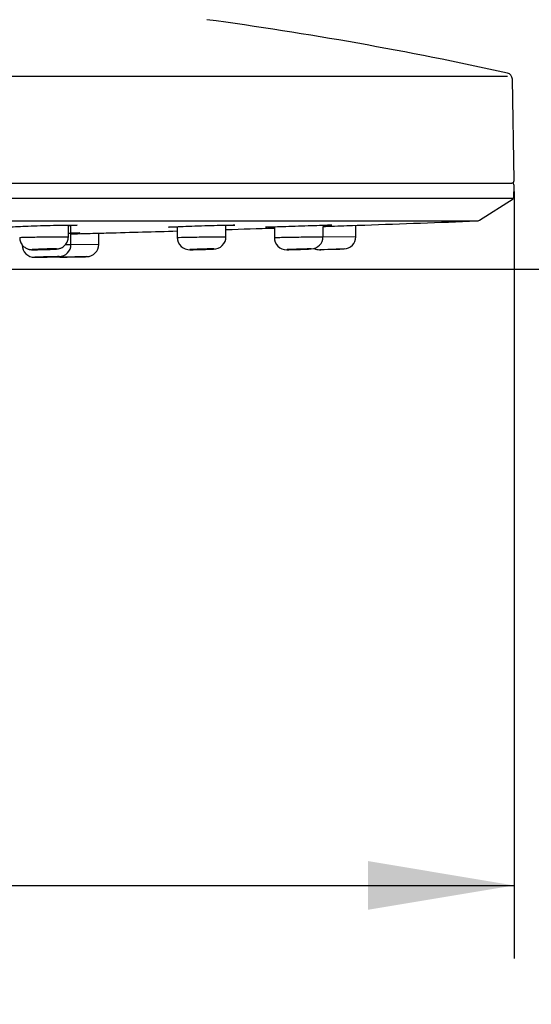
# Model space of a CAD drawing. Units: millimetres. Extents: x 7 to 203, y 5 to 291.
# Drawn here: x 153 to 174, y 49 to 90 of the extents above; entities that cross this region are included whole.
import ezdxf
from ezdxf.enums import TextEntityAlignment as Align

# ---------------------------------------------------------------- set-up
doc = ezdxf.new("R2010")
doc.units = ezdxf.units.MM
doc.layers.add('Layer1', color=7, linetype='Continuous')
doc.layers.add('Layer3', color=7, linetype='Continuous')
doc.styles.add('SEACAD_Arial', font='arial.ttf')
doc.styles.add('SEACAD_Solid_Edge_ANSI1_Symbols', font='semeca1.ttf')
doc.dimstyles.new('TPI_1_2', dxfattribs={"dimtxt": 6, "dimasz": 6, "dimexe": 3, "dimexo": 0, "dimgap": 1.5, "dimtad": 0, "dimtih": 1, "dimtoh": 1, "dimdec": 0, "dimlfac": 2, "dimtxsty": 'SEACAD_Arial', "dimblk1": '_SE_FILLED', "dimblk2": '_SE_FILLED', "dimsah": 1, "dimcen": 3, "dimadec": 0, "dimazin": 0, "dimtfac": 0.7, "dimtdec": 3, "dimtofl": 0, "dimtmove": 0, "dimatfit": 3, "dimfxl": 1, "dimarcsym": 0})

# ---------------------------------------------------------------- blocks, each defined once
blk = doc.blocks.new('DMBLK22')
at = {"layer": 'Layer3', "linetype": 'Continuous'}
for points in [[(194.236, 108.186), (193.236, 114.186), (192.236, 108.186)], [(194.236, 85.3), (192.236, 85.3), (193.236, 79.3)]]:
    blk.add_hatch(color=7, dxfattribs=at).paths.add_polyline_path(points)
at = {"layer": 'Layer3', "color": 7, "linetype": 'Continuous'}
for p, q in [((103.361, 114.186), (196.236, 114.186)), ((193.236, 114.186), (193.236, 114.186)), ((193.236, 79.3), (193.236, 91.643)), ((95.884, 79.3), (196.236, 79.3))]:
    blk.add_line(p, q, dxfattribs=at)
at = {"layer": 'Layer3', "color": 7, "linetype": 'Continuous', "style": 'SEACAD_Arial'}
blk.add_text('70', height=6, dxfattribs=at).set_placement((188.541, 99.743), align=Align.TOP_LEFT)
blk = doc.blocks.new('_SE_FILLED')
at = {"color": 0}
blk.add_line((0, 0), (-1, 0), dxfattribs=at)
blk.add_solid([(0, 0), (-1, -0.1665), (-1, 0.1665), (0, 0)], dxfattribs=at)
blk = doc.blocks.new('DMBLK23')
at = {"layer": 'Layer3', "linetype": 'Continuous'}
for points in [[(24.39, 53.031), (24.39, 55.031), (18.39, 54.031)], [(167.378, 53.031), (173.378, 54.031), (167.378, 55.031)]]:
    blk.add_hatch(color=7, dxfattribs=at).paths.add_polyline_path(points)
at = {"layer": 'Layer3', "color": 7, "linetype": 'Continuous'}
for p, q in [((18.39, 82.479), (18.39, 51.031)), ((173.378, 82.479), (173.378, 51.031)), ((18.39, 54.031), (82.72, 54.031)), ((109.049, 54.031), (173.378, 54.031))]:
    blk.add_line(p, q, dxfattribs=at)
for s, style, p in [('310', 'SEACAD_Arial', (92.862, 57.031)), ('q', 'SEACAD_Solid_Edge_ANSI1_Symbols', (84.82, 57.031))]:
    blk.add_text(s, height=6, dxfattribs=dict(at, style=style)).set_placement(p, align=Align.TOP_LEFT)

msp = doc.modelspace()

# ---------------------------------------------------------------- linework, layer by layer
at = {"layer": 'Layer1', "color": 7, "linetype": 'Continuous'}
for p, q in [((18.653, 87.208), (173.116, 87.208)), ((173.382, 82.93), (173.31, 87.095)), ((18.486, 82.828), (173.282, 82.828)), ((18.486, 82.828), (173.282, 82.828)), ((173.374, 82.231), (173.382, 82.726)), ((18.418, 82.206), (173.35, 82.206)), ((171.961, 81.314), (173.35, 82.189)), ((19.931, 81.275), (171.837, 81.275)), ((155.087, 80.627), (155.087, 81.109)), ((155.192, 80.312), (155.192, 81.109)), ((156.334, 80.312), (156.334, 80.775)), ((159.556, 81.044), (159.556, 80.598)), ((161.556, 80.629), (161.556, 81.107)), ((163.542, 81.043), (163.542, 80.597)), ((165.536, 81.054), (165.536, 80.607)), ((166.884, 80.63), (166.884, 81.097)), ((159.556, 80.598), (159.556, 80.598)), ((161.556, 80.629), (161.556, 80.629)), ((163.539, 80.597), (163.539, 80.597)), ((166.884, 80.63), (165.536, 80.607)), ((153.192, 80.286), (153.192, 80.286)), ((156.334, 80.312), (155.191, 80.297)), ((166.401, 80.13), (165.401, 80.097)), ((165.584, 80.103), (166.184, 80.123)), ((155.847, 79.812), (154.847, 79.786)), ((155.034, 79.791), (155.634, 79.807))]:
    msp.add_line(p, q, dxfattribs=at)
for centre, radius, start, end in [((140.787, -58.791), 149.659, 77.52499, 82.32818), ((173.06, 87.09), 0.25, 1, 77.1166), ((173.282, 82.928), 0.1, 270, 1), ((173.282, 82.728), 0.1, 359, 90), ((173.324, 82.232), 0.05, 302.2195, 359), ((119.091, 1475.365), 1395.087, 271.978132, 272.16678), ((171.828, 81.525), 0.25, 272.1668, 302.2195), ((119.091, 1475.365), 1395.087, 271.544605, 271.662097), ((119.091, 1475.365), 1395.087, 271.744272, 271.82577), ((160.058, 80.597), 0.501, 179.8645, 273.3476), ((161.053, 80.626), 0.501, 269.1436, 0.261), ((164.038, 80.593), 0.496, 179.5428, 271.1219), ((165.04, 80.627), 0.497, 272.0508, 0.3665), ((166.384, 80.63), 0.5, 271.9296, 359.9238), ((153.691, 80.284), 0.498, 179.7301, 270.517), ((153.686, 85.001), 4.905, 269.7663, 270.6847), ((154.692, 80.31), 0.498, 272.1792, 0.2497), ((155.834, 80.312), 0.5, 271.4971, 0.0618), ((160.094, 84.229), 4.132, 269.9097, 270.7945), ((164.048, 82.075), 1.978, 269.9889, 271.1994), ((165.384, 80.597), 0.5, 245.164, 271.916), ((119.091, 1474.415), 1395.087, 271.902266, 271.909958), ((119.091, 1474.415), 1395.087, 271.934298, 271.943119), ((153.7, 82.251), 2.465, 269.8994, 270.9243), ((154.834, 80.286), 0.5, 253.8849, 271.4811), ((119.091, 1474.415), 1395.087, 271.468637, 271.476482), ((119.091, 1474.415), 1395.087, 271.500817, 271.509482)]:
    msp.add_arc(centre, radius, start, end, dxfattribs=at)
for points, knots in [([(152.73, 81.027), (152.75, 81.033), (152.853, 81.041), (153.25, 81.061), (153.586, 81.074), (154.296, 81.095), (154.664, 81.104), (155.223, 81.111), (155.407, 81.11), (155.448, 81.104), (155.449, 81.104), (155.45, 81.104)], [0, 0, 0, 0, 0.202023, 0.202023, 0.464264, 0.464264, 0.726505, 0.726505, 0.988747, 0.988747, 1, 1, 1, 1]), ([(155.089, 80.778), (155.349, 80.783), (155.516, 80.786), (155.555, 80.785), (155.558, 80.785), (155.558, 80.784)], [0, 0, 0, 0, 0.900737, 0.900737, 1, 1, 1, 1]), ([(155.191, 80.746), (155.193, 80.746), (155.196, 80.746), (155.553, 80.755), (155.92, 80.765), (156.475, 80.779), (156.657, 80.784), (156.699, 80.785), (156.701, 80.785), (156.701, 80.785)], [0, 0, 0, 0, 0.002707, 0.002707, 0.4704, 0.4704, 0.938094, 0.938094, 1, 1, 1, 1]), ([(159.198, 81.022), (159.214, 81.027), (159.318, 81.033), (159.722, 81.052), (160.057, 81.065), (160.769, 81.088), (161.137, 81.098), (161.691, 81.11), (161.876, 81.111), (161.918, 81.107), (161.92, 81.107), (161.921, 81.107)], [0, 0, 0, 0, 0.205969, 0.205969, 0.465068, 0.465068, 0.724166, 0.724166, 0.983265, 0.983265, 1, 1, 1, 1]), ([(159.553, 81.021), (159.36, 81.018), (159.235, 81.017), (159.202, 81.02), (159.201, 81.02), (159.2, 81.02)], [0, 0, 0, 0, 0.951161, 0.951161, 1, 1, 1, 1]), ([(163.18, 81.019), (163.189, 81.021), (163.296, 81.027), (163.706, 81.043), (164.044, 81.056), (164.749, 81.079), (165.118, 81.091), (165.676, 81.107), (165.86, 81.11), (165.903, 81.109), (165.905, 81.109), (165.906, 81.109)], [0, 0, 0, 0, 0.211039, 0.211039, 0.465532, 0.465532, 0.720025, 0.720025, 0.974518, 0.974518, 1, 1, 1, 1]), ([(163.536, 81.025), (163.344, 81.02), (163.219, 81.017), (163.184, 81.018), (163.182, 81.018), (163.181, 81.019)], [0, 0, 0, 0, 0.9014116, 0.9014116, 1, 1, 1, 1]), ([(165.538, 81.052), (165.605, 81.054), (165.673, 81.056), (166.097, 81.071), (166.464, 81.083), (167.022, 81.102), (167.205, 81.108), (167.249, 81.109), (167.252, 81.11), (167.252, 81.11)], [0, 0, 0, 0, 0.082909, 0.082909, 0.511677, 0.511677, 0.940445, 0.940445, 1, 1, 1, 1]), ([(153.087, 80.599), (153.087, 80.6), (153.094, 80.601), (153.158, 80.605), (153.315, 80.609), (153.749, 80.618), (154.026, 80.622), (154.537, 80.628), (154.774, 80.63), (155.027, 80.63), (155.086, 80.629), (155.086, 80.627)], [0, 0, 0, 0, 0.062494, 0.062494, 0.312542, 0.312542, 0.562591, 0.562591, 0.812639, 0.812639, 1, 1, 1, 1]), ([(153.088, 80.599), (153.089, 80.564), (153.092, 80.505), (153.12, 80.415), (153.159, 80.337), (153.207, 80.271), (153.262, 80.217), (153.32, 80.175), (153.377, 80.144), (153.432, 80.123), (153.48, 80.11), (153.519, 80.103), (153.549, 80.1), (153.573, 80.098), (153.601, 80.097), (153.63, 80.097), (153.656, 80.097), (153.666, 80.097)], [0, 0, 0, 0, 0.09783, 0.192536, 0.280978, 0.363948, 0.441706, 0.514175, 0.580974, 0.641288, 0.693357, 0.735183, 0.771181, 0.809276, 0.86139, 0.955367, 1, 1, 1, 1]), ([(154.542, 80.121), (154.554, 80.122), (154.585, 80.124), (154.615, 80.126), (154.653, 80.131), (154.686, 80.136), (154.727, 80.146), (154.778, 80.164), (154.84, 80.194), (154.904, 80.237), (154.964, 80.295), (155.015, 80.364), (155.055, 80.444), (155.082, 80.535), (155.085, 80.593), (155.087, 80.627)], [0, 0, 0, 0, 0.059897, 0.182367, 0.229151, 0.270633, 0.314282, 0.370661, 0.44524, 0.53142, 0.615336, 0.707317, 0.803245, 0.901315, 1, 1, 1, 1]), ([(159.556, 80.598), (159.556, 80.599), (159.582, 80.6), (159.733, 80.605), (159.932, 80.609), (160.415, 80.618), (160.697, 80.622), (161.179, 80.628), (161.38, 80.63), (161.53, 80.63), (161.555, 80.63), (161.555, 80.629)], [0, 0, 0, 0, 0.125123, 0.125123, 0.375121, 0.375121, 0.62512, 0.62512, 0.875118, 0.875118, 1, 1, 1, 1]), ([(163.539, 80.597), (163.54, 80.598), (163.598, 80.599), (163.855, 80.605), (164.088, 80.609), (164.601, 80.618), (164.878, 80.622), (165.311, 80.628), (165.469, 80.63), (165.533, 80.63), (165.539, 80.63), (165.539, 80.63)], [0, 0, 0, 0, 0.187716, 0.187716, 0.437666, 0.437666, 0.687616, 0.687616, 0.937566, 0.937566, 1, 1, 1, 1]), ([(153.629, 80.104), (153.622, 80.103), (153.616, 80.102), (153.612, 80.102), (153.6, 80.101), (153.598, 80.099), (153.605, 80.099), (153.612, 80.098), (153.629, 80.097), (153.654, 80.097), (153.663, 80.097), (153.674, 80.097), (153.685, 80.097)], [0, 0, 0, 0, 0.13909, 0.13909, 0.13909, 0.503323, 0.503323, 0.503323, 0.867501, 0.867501, 0.867501, 1, 1, 1, 1]), ([(154.56, 80.13), (154.541, 80.13), (154.515, 80.13), (154.484, 80.13), (154.462, 80.13), (154.436, 80.13), (154.409, 80.13), (154.365, 80.129), (154.314, 80.128), (154.261, 80.127), (154.208, 80.126), (154.151, 80.124), (154.095, 80.123), (154.039, 80.121), (153.982, 80.119), (153.93, 80.118), (153.877, 80.116), (153.827, 80.114), (153.784, 80.112), (153.74, 80.11), (153.703, 80.108), (153.674, 80.107), (153.656, 80.105), (153.641, 80.104), (153.629, 80.104)], [0, 0, 0, 0, 0.1208452, 0.1208452, 0.1208452, 0.2082106, 0.2082106, 0.2082106, 0.3490879, 0.3490879, 0.3490879, 0.4900414, 0.4900414, 0.4900414, 0.6310335, 0.6310335, 0.6310335, 0.7720097, 0.7720097, 0.7720097, 0.9129231, 0.9129231, 0.9129231, 1, 1, 1, 1]), ([(153.753, 80.097), (153.794, 80.098), (153.841, 80.098), (153.892, 80.099), (153.943, 80.1), (153.999, 80.102), (154.054, 80.103), (154.11, 80.104), (154.167, 80.106), (154.222, 80.108), (154.222, 80.108), (154.222, 80.108), (154.222, 80.108), (154.276, 80.11), (154.329, 80.112), (154.376, 80.113), (154.423, 80.115), (154.465, 80.117), (154.499, 80.119), (154.509, 80.12), (154.519, 80.12), (154.528, 80.121)], [0, 0, 0, 0, 0.188405, 0.188405, 0.188405, 0.376804, 0.376804, 0.376804, 0.565226, 0.565226, 0.565226, 0.565567, 0.565567, 0.565567, 0.75418, 0.75418, 0.75418, 0.942726, 0.942726, 0.942726, 1, 1, 1, 1]), ([(153.875, 80.111), (153.851, 80.11), (153.831, 80.109), (153.817, 80.108), (153.802, 80.107), (153.793, 80.106), (153.789, 80.105), (153.785, 80.105), (153.787, 80.104), (153.795, 80.104), (153.802, 80.103), (153.816, 80.103), (153.834, 80.103), (153.852, 80.103), (153.875, 80.103), (153.901, 80.103), (153.927, 80.104), (153.957, 80.104), (153.989, 80.105), (154.021, 80.106), (154.055, 80.106), (154.089, 80.107), (154.122, 80.108), (154.156, 80.109), (154.188, 80.111), (154.219, 80.112), (154.25, 80.113), (154.276, 80.114), (154.302, 80.115), (154.325, 80.116), (154.342, 80.117), (154.36, 80.118), (154.373, 80.119), (154.38, 80.12)], [0, 0, 0, 0, 0.090947, 0.090947, 0.090947, 0.181896, 0.181896, 0.181896, 0.272813, 0.272813, 0.272813, 0.36368, 0.36368, 0.36368, 0.454512, 0.454512, 0.454512, 0.54534, 0.54534, 0.54534, 0.636196, 0.636196, 0.636196, 0.727101, 0.727101, 0.727101, 0.818053, 0.818053, 0.818053, 0.90903, 0.90903, 0.90903, 1, 1, 1, 1]), ([(154.387, 80.121), (154.387, 80.122), (154.386, 80.122), (154.385, 80.122), (154.381, 80.122), (154.371, 80.123), (154.356, 80.123), (154.341, 80.123), (154.321, 80.123), (154.297, 80.123), (154.273, 80.123), (154.245, 80.122), (154.214, 80.122), (154.184, 80.121), (154.151, 80.12), (154.117, 80.119), (154.084, 80.119), (154.049, 80.118), (154.017, 80.116), (153.984, 80.115), (153.952, 80.114), (153.924, 80.113), (153.906, 80.112), (153.89, 80.112), (153.875, 80.111)], [0, 0, 0, 0, 0.051389, 0.051389, 0.051389, 0.194669, 0.194669, 0.194669, 0.337882, 0.337882, 0.337882, 0.481072, 0.481072, 0.481072, 0.624292, 0.624292, 0.624292, 0.767583, 0.767583, 0.767583, 0.910952, 0.910952, 0.910952, 1, 1, 1, 1]), ([(154.528, 80.121), (154.548, 80.122), (154.565, 80.123), (154.577, 80.124), (154.594, 80.125), (154.602, 80.127), (154.601, 80.128), (154.6, 80.129), (154.589, 80.13), (154.569, 80.13), (154.566, 80.13), (154.563, 80.13), (154.56, 80.13)], [0, 0, 0, 0, 0.24543, 0.24543, 0.24543, 0.597839, 0.597839, 0.597839, 0.950172, 0.950172, 0.950172, 1, 1, 1, 1]), ([(154.972, 80.311), (155.071, 80.312), (155.142, 80.312), (155.185, 80.312), (155.192, 80.312), (155.191, 80.312)], [0, 0, 0, 0, 0.708813, 0.708813, 1, 1, 1, 1]), ([(160.084, 80.1), (160.078, 80.099), (160.074, 80.099), (160.072, 80.099), (160.068, 80.098), (160.074, 80.097), (160.089, 80.097), (160.095, 80.097), (160.101, 80.097), (160.109, 80.097)], [0, 0, 0, 0, 0.261657, 0.261657, 0.261657, 0.803032, 0.803032, 0.803032, 1, 1, 1, 1]), ([(161.056, 80.13), (161.046, 80.13), (161.03, 80.13), (161.01, 80.13), (160.993, 80.13), (160.973, 80.13), (160.95, 80.13), (160.914, 80.129), (160.869, 80.128), (160.821, 80.127), (160.772, 80.126), (160.718, 80.124), (160.663, 80.123), (160.608, 80.121), (160.55, 80.119), (160.495, 80.118), (160.44, 80.116), (160.385, 80.114), (160.336, 80.112), (160.286, 80.11), (160.241, 80.108), (160.203, 80.107), (160.165, 80.105), (160.134, 80.103), (160.112, 80.102), (160.1, 80.101), (160.091, 80.101), (160.084, 80.1)], [0, 0, 0, 0, 0.0948693, 0.0948693, 0.0948693, 0.1735022, 0.1735022, 0.1735022, 0.3002982, 0.3002982, 0.3002982, 0.4271629, 0.4271629, 0.4271629, 0.5540622, 0.5540622, 0.5540622, 0.6809473, 0.6809473, 0.6809473, 0.8077758, 0.8077758, 0.8077758, 0.9345301, 0.9345301, 0.9345301, 1, 1, 1, 1]), ([(160.16, 80.097), (160.192, 80.098), (160.232, 80.098), (160.278, 80.099), (160.323, 80.1), (160.375, 80.102), (160.428, 80.103), (160.482, 80.104), (160.539, 80.106), (160.595, 80.108), (160.595, 80.108), (160.595, 80.108), (160.595, 80.108), (160.651, 80.11), (160.707, 80.112), (160.759, 80.113), (160.811, 80.115), (160.86, 80.117), (160.902, 80.119), (160.944, 80.121), (160.98, 80.123), (161.008, 80.124), (161.016, 80.124), (161.024, 80.125), (161.031, 80.125)], [0, 0, 0, 0, 0.1584291, 0.1584291, 0.1584291, 0.3168537, 0.3168537, 0.3168537, 0.4752972, 0.4752972, 0.4752972, 0.4755838, 0.4755838, 0.4755838, 0.6341882, 0.6341882, 0.6341882, 0.7927364, 0.7927364, 0.7927364, 0.9511938, 0.9511938, 0.9511938, 1, 1, 1, 1]), ([(160.344, 80.109), (160.32, 80.108), (160.3, 80.107), (160.285, 80.106), (160.271, 80.105), (160.261, 80.105), (160.258, 80.104), (160.254, 80.104), (160.256, 80.103), (160.263, 80.103), (160.271, 80.103), (160.284, 80.103), (160.302, 80.103), (160.32, 80.103), (160.343, 80.104), (160.369, 80.104), (160.396, 80.105), (160.426, 80.105), (160.458, 80.106), (160.489, 80.107), (160.524, 80.108), (160.557, 80.109), (160.591, 80.11), (160.625, 80.111), (160.656, 80.112), (160.688, 80.114), (160.718, 80.115), (160.744, 80.116), (160.77, 80.117), (160.793, 80.118), (160.811, 80.119), (160.829, 80.12), (160.842, 80.121), (160.849, 80.121)], [0, 0, 0, 0, 0.090925, 0.090925, 0.090925, 0.181852, 0.181852, 0.181852, 0.272744, 0.272744, 0.272744, 0.363591, 0.363591, 0.363591, 0.45442, 0.45442, 0.45442, 0.545265, 0.545265, 0.545265, 0.636152, 0.636152, 0.636152, 0.72709, 0.72709, 0.72709, 0.818064, 0.818064, 0.818064, 0.909045, 0.909045, 0.909045, 1, 1, 1, 1]), ([(160.856, 80.122), (160.856, 80.122), (160.855, 80.123), (160.854, 80.123), (160.85, 80.123), (160.84, 80.123), (160.825, 80.123), (160.81, 80.123), (160.79, 80.123), (160.766, 80.122), (160.742, 80.122), (160.713, 80.121), (160.683, 80.12), (160.653, 80.12), (160.619, 80.119), (160.586, 80.118), (160.553, 80.117), (160.518, 80.116), (160.485, 80.115), (160.453, 80.113), (160.421, 80.112), (160.393, 80.111), (160.375, 80.11), (160.359, 80.11), (160.344, 80.109)], [0, 0, 0, 0, 0.051234, 0.051234, 0.051234, 0.194478, 0.194478, 0.194478, 0.337678, 0.337678, 0.337678, 0.480886, 0.480886, 0.480886, 0.62415, 0.62415, 0.62415, 0.767493, 0.767493, 0.767493, 0.910905, 0.910905, 0.910905, 1, 1, 1, 1]), ([(161.031, 80.125), (161.046, 80.126), (161.057, 80.127), (161.064, 80.128), (161.074, 80.129), (161.074, 80.13), (161.065, 80.13), (161.062, 80.13), (161.06, 80.13), (161.056, 80.13)], [0, 0, 0, 0, 0.356119, 0.356119, 0.356119, 0.870763, 0.870763, 0.870763, 1, 1, 1, 1]), ([(164.059, 80.098), (164.055, 80.097), (164.055, 80.097), (164.057, 80.097), (164.058, 80.097), (164.061, 80.097), (164.065, 80.097)], [0, 0, 0, 0, 0.604872, 0.604872, 0.604872, 1, 1, 1, 1]), ([(165.052, 80.13), (165.049, 80.13), (165.042, 80.13), (165.033, 80.13), (165.022, 80.13), (165.008, 80.13), (164.991, 80.13), (164.963, 80.129), (164.927, 80.128), (164.885, 80.127), (164.843, 80.126), (164.793, 80.124), (164.741, 80.123), (164.689, 80.121), (164.633, 80.119), (164.577, 80.118), (164.521, 80.116), (164.464, 80.114), (164.41, 80.112), (164.357, 80.11), (164.305, 80.108), (164.26, 80.107), (164.215, 80.105), (164.175, 80.103), (164.143, 80.102), (164.112, 80.101), (164.087, 80.099), (164.073, 80.099), (164.066, 80.098), (164.062, 80.098), (164.059, 80.098)], [0, 0, 0, 0, 0.063903, 0.063903, 0.063903, 0.135893, 0.135893, 0.135893, 0.251977, 0.251977, 0.251977, 0.368124, 0.368124, 0.368124, 0.484302, 0.484302, 0.484302, 0.600468, 0.600468, 0.600468, 0.716582, 0.716582, 0.716582, 0.832628, 0.832628, 0.832628, 0.948619, 0.948619, 0.948619, 1, 1, 1, 1]), ([(164.097, 80.097), (164.119, 80.098), (164.151, 80.098), (164.189, 80.099), (164.227, 80.1), (164.272, 80.102), (164.322, 80.103), (164.371, 80.104), (164.426, 80.106), (164.481, 80.108), (164.481, 80.108), (164.482, 80.108), (164.482, 80.108), (164.537, 80.11), (164.595, 80.112), (164.65, 80.113), (164.705, 80.115), (164.759, 80.117), (164.807, 80.119), (164.855, 80.121), (164.9, 80.123), (164.936, 80.124), (164.972, 80.125), (165.002, 80.127), (165.022, 80.128), (165.031, 80.128), (165.038, 80.129), (165.043, 80.129)], [0, 0, 0, 0, 0.1344275, 0.1344275, 0.1344275, 0.2688512, 0.2688512, 0.2688512, 0.4032909, 0.4032909, 0.4032909, 0.4035341, 0.4035341, 0.4035341, 0.5381104, 0.5381104, 0.5381104, 0.6726389, 0.6726389, 0.6726389, 0.8070905, 0.8070905, 0.8070905, 0.9414696, 0.9414696, 0.9414696, 1, 1, 1, 1]), ([(164.327, 80.107), (164.303, 80.106), (164.283, 80.106), (164.269, 80.105), (164.254, 80.104), (164.245, 80.104), (164.241, 80.103), (164.237, 80.103), (164.239, 80.103), (164.247, 80.103), (164.254, 80.103), (164.268, 80.103), (164.286, 80.104), (164.303, 80.104), (164.327, 80.105), (164.353, 80.105), (164.379, 80.106), (164.409, 80.107), (164.441, 80.108), (164.473, 80.109), (164.507, 80.11), (164.54, 80.111), (164.574, 80.112), (164.608, 80.113), (164.64, 80.114), (164.671, 80.116), (164.701, 80.117), (164.728, 80.118), (164.754, 80.119), (164.777, 80.12), (164.794, 80.12), (164.812, 80.121), (164.825, 80.122), (164.832, 80.122)], [0, 0, 0, 0, 0.090901, 0.090901, 0.090901, 0.181804, 0.181804, 0.181804, 0.272672, 0.272672, 0.272672, 0.363509, 0.363509, 0.363509, 0.454348, 0.454348, 0.454348, 0.545219, 0.545219, 0.545219, 0.63614, 0.63614, 0.63614, 0.727106, 0.727106, 0.727106, 0.818093, 0.818093, 0.818093, 0.909067, 0.909067, 0.909067, 1, 1, 1, 1]), ([(164.839, 80.123), (164.839, 80.123), (164.838, 80.123), (164.837, 80.123), (164.833, 80.123), (164.823, 80.123), (164.808, 80.123), (164.793, 80.122), (164.773, 80.122), (164.749, 80.121), (164.725, 80.121), (164.697, 80.12), (164.667, 80.119), (164.636, 80.118), (164.603, 80.117), (164.569, 80.116), (164.536, 80.115), (164.502, 80.114), (164.469, 80.113), (164.436, 80.111), (164.405, 80.11), (164.376, 80.109), (164.359, 80.109), (164.342, 80.108), (164.327, 80.107)], [0, 0, 0, 0, 0.051096, 0.051096, 0.051096, 0.194311, 0.194311, 0.194311, 0.337511, 0.337511, 0.337511, 0.48075, 0.48075, 0.48075, 0.624062, 0.624062, 0.624062, 0.767452, 0.767452, 0.767452, 0.910888, 0.910888, 0.910888, 1, 1, 1, 1]), ([(165.043, 80.129), (165.05, 80.129), (165.055, 80.13), (165.056, 80.13), (165.056, 80.13), (165.055, 80.13), (165.052, 80.13)], [0, 0, 0, 0, 0.556907, 0.556907, 0.556907, 1, 1, 1, 1]), ([(153.706, 79.787), (153.704, 79.787), (153.704, 79.786), (153.706, 79.786), (153.707, 79.786), (153.71, 79.786), (153.714, 79.786)], [0, 0, 0, 0, 0.565183, 0.565183, 0.565183, 1, 1, 1, 1]), ([(153.746, 79.787), (153.768, 79.787), (153.8, 79.787), (153.838, 79.788), (153.876, 79.789), (153.921, 79.79), (153.971, 79.791), (154.02, 79.792), (154.075, 79.793), (154.13, 79.795), (154.13, 79.795), (154.13, 79.795), (154.13, 79.795), (154.186, 79.796), (154.243, 79.798), (154.298, 79.799), (154.353, 79.801), (154.407, 79.802), (154.456, 79.803), (154.504, 79.805), (154.548, 79.806), (154.585, 79.807), (154.621, 79.808), (154.651, 79.809), (154.671, 79.81), (154.691, 79.811), (154.703, 79.812), (154.705, 79.812), (154.706, 79.812), (154.699, 79.812), (154.682, 79.812), (154.671, 79.812), (154.657, 79.812), (154.64, 79.812), (154.613, 79.811), (154.576, 79.81), (154.534, 79.81), (154.492, 79.809), (154.443, 79.808), (154.391, 79.806), (154.339, 79.805), (154.283, 79.804), (154.227, 79.802), (154.171, 79.801), (154.114, 79.799), (154.06, 79.798), (154.006, 79.797), (153.955, 79.795), (153.91, 79.794), (153.864, 79.792), (153.824, 79.791), (153.793, 79.79), (153.761, 79.789), (153.737, 79.788), (153.722, 79.788), (153.714, 79.787), (153.709, 79.787), (153.706, 79.787)], [0, 0, 0, 0, 0.058313, 0.058313, 0.058313, 0.116626, 0.116626, 0.116626, 0.174942, 0.174942, 0.174942, 0.175009, 0.175009, 0.175009, 0.233364, 0.233364, 0.233364, 0.291707, 0.291707, 0.291707, 0.350029, 0.350029, 0.350029, 0.408331, 0.408331, 0.408331, 0.466625, 0.466625, 0.466625, 0.524917, 0.524917, 0.524917, 0.561094, 0.561094, 0.561094, 0.619419, 0.619419, 0.619419, 0.677764, 0.677764, 0.677764, 0.736119, 0.736119, 0.736119, 0.794472, 0.794472, 0.794472, 0.852809, 0.852809, 0.852809, 0.911124, 0.911124, 0.911124, 0.969421, 0.969421, 0.969421, 1, 1, 1, 1]), ([(153.98, 79.795), (153.956, 79.794), (153.936, 79.793), (153.922, 79.793), (153.907, 79.792), (153.897, 79.792), (153.894, 79.791), (153.89, 79.791), (153.892, 79.791), (153.9, 79.791), (153.907, 79.791), (153.92, 79.791), (153.938, 79.792), (153.956, 79.792), (153.979, 79.792), (154.006, 79.793), (154.032, 79.793), (154.062, 79.794), (154.094, 79.795), (154.126, 79.796), (154.16, 79.797), (154.193, 79.797), (154.227, 79.798), (154.261, 79.799), (154.293, 79.8), (154.324, 79.801), (154.354, 79.802), (154.38, 79.802), (154.407, 79.803), (154.429, 79.804), (154.447, 79.805), (154.465, 79.805), (154.478, 79.806), (154.485, 79.806)], [0, 0, 0, 0, 0.090904, 0.090904, 0.090904, 0.181809, 0.181809, 0.181809, 0.272694, 0.272694, 0.272694, 0.36356, 0.36356, 0.36356, 0.454427, 0.454427, 0.454427, 0.545313, 0.545313, 0.545313, 0.63623, 0.63623, 0.63623, 0.727173, 0.727173, 0.727173, 0.818128, 0.818128, 0.818128, 0.909076, 0.909076, 0.909076, 1, 1, 1, 1]), ([(154.492, 79.807), (154.492, 79.807), (154.491, 79.807), (154.49, 79.807), (154.486, 79.807), (154.476, 79.807), (154.461, 79.806), (154.446, 79.806), (154.426, 79.806), (154.402, 79.805), (154.378, 79.805), (154.35, 79.804), (154.319, 79.803), (154.289, 79.803), (154.255, 79.802), (154.222, 79.801), (154.189, 79.8), (154.154, 79.799), (154.122, 79.799), (154.089, 79.798), (154.057, 79.797), (154.029, 79.796), (154.011, 79.795), (153.995, 79.795), (153.98, 79.795)], [0, 0, 0, 0, 0.051204, 0.051204, 0.051204, 0.194449, 0.194449, 0.194449, 0.337684, 0.337684, 0.337684, 0.480943, 0.480943, 0.480943, 0.624246, 0.624246, 0.624246, 0.767595, 0.767595, 0.767595, 0.910972, 0.910972, 0.910972, 1, 1, 1, 1])]:
    msp.add_open_spline(points, degree=3, knots=knots, dxfattribs=at)
for points in [[(155.155, 81.077), (155.136, 81.076), (155.117, 81.075), (155.097, 81.075)], [(155.45, 81.104), (155.476, 81.098), (155.37, 81.088), (155.155, 81.077)], [(155.253, 80.772), (155.234, 80.771), (155.214, 80.771), (155.194, 80.77)], [(155.414, 80.777), (155.37, 80.776), (155.316, 80.774), (155.253, 80.772)], [(155.558, 80.784), (155.562, 80.783), (155.512, 80.781), (155.414, 80.777)], [(161.623, 81.086), (161.603, 81.085), (161.581, 81.084), (161.559, 81.083)], [(161.922, 81.107), (161.933, 81.103), (161.828, 81.095), (161.623, 81.086)], [(165.606, 81.093), (165.586, 81.092), (165.564, 81.091), (165.542, 81.09)], [(165.906, 81.108), (165.894, 81.106), (165.79, 81.101), (165.606, 81.093)], [(153.685, 80.097), (153.705, 80.097), (153.728, 80.097), (153.753, 80.097)], [(160.109, 80.097), (160.123, 80.097), (160.14, 80.097), (160.16, 80.097)], [(164.065, 80.097), (164.072, 80.097), (164.083, 80.097), (164.097, 80.097)], [(153.714, 79.786), (153.721, 79.786), (153.732, 79.786), (153.746, 79.787)]]:
    msp.add_open_spline(points, degree=3, dxfattribs=at)

# ---------------------------------------------------------------- dimensions: what is measured, and where the dimension line sits
at = {"layer": 'Layer3', "color": 7, "linetype": 'Continuous'}
for base, p1, p2, angle, text, picture, middle, dimtype in [((193.236, 114.186), (95.884, 79.3), (103.361, 114.186), 90, '\\A1;<>', 'DMBLK22', (193.236, 96.743), 160), ((18.39, 54.031), (18.39, 82.479), (173.378, 82.479), 0, '\\A1;{\\Fsemeca1.ttf;q} <>', 'DMBLK23', (95.884, 54.031), 161)]:
    dim = msp.add_linear_dim(base=base, p1=p1, p2=p2, angle=angle, text=text, dimstyle='TPI_1_2', dxfattribs=at)
    dim.commit()
    dim.dimension.update_dxf_attribs({"geometry": picture, "text_midpoint": middle, "dimtype": dimtype})

doc.saveas('drawing.dxf')
